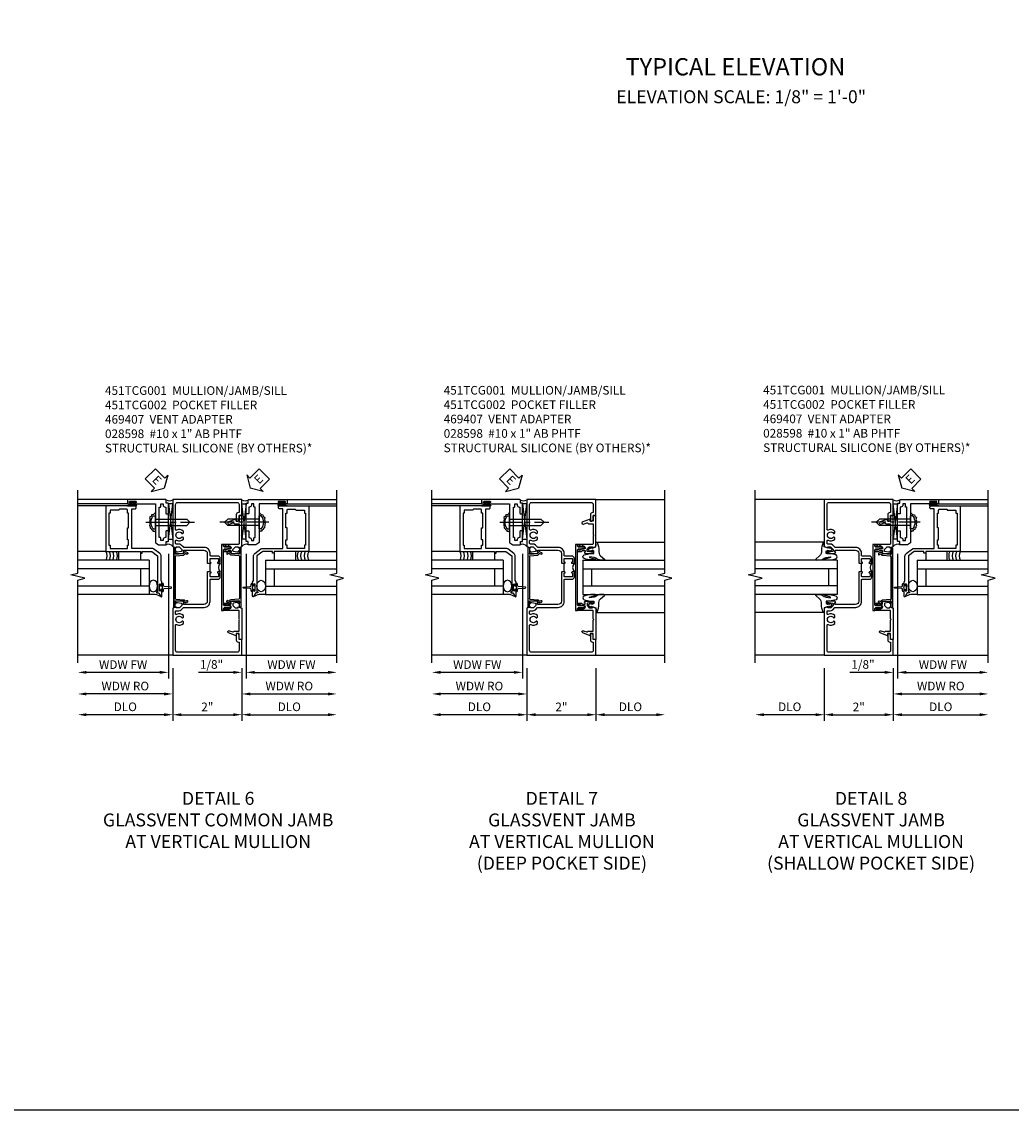
# Model space of a CAD drawing. Extents: x 0 to 95.7, y 0 to 64.
# Drawn here: x 49.1 to 77.8, y 0 to 31.5 of the extents above; entities that cross this region are included whole.
import ezdxf
from ezdxf.enums import TextEntityAlignment as Align

# ---------------------------------------------------------------- set-up
doc = ezdxf.new("R2010")
doc.units = 0
doc.header["$LTSCALE"] = 0.5
doc.header["$MEASUREMENT"] = 0
doc.linetypes.add('CENTER', pattern=[2, 1.25, -0.25, 0.25, -0.25])
doc.layers.get('0').update_dxf_attribs({"color": 4, "linetype": 'CONTINUOUS'})
for name, color, linetype in [('CENTER', 1, 'CENTER'), ('DIME', 2, 'CONTINUOUS'), ('FORMAT', 7, 'CONTINUOUS'), ('TEXT', 3, 'CONTINUOUS')]:
    doc.layers.add(name, color=color, linetype=linetype)
doc.styles.get("Standard").update_dxf_attribs({"font": 'arial.ttf'})
doc.dimstyles.new('EXT_ON-OFF', dxfattribs={"dimscale": 2, "dimtxt": 0.125, "dimasz": 0.125, "dimexe": 0.09, "dimexo": 0.1875, "dimgap": 0.05, "dimtad": 3, "dimdec": 5, "dimzin": 3, "dimdsep": 46, "dimlunit": 5, "dimtxsty": 'STANDARD', "dimcen": 0, "dimse2": 1, "dimazin": 0, "dimtfac": 1, "dimtdec": 4, "dimtofl": 0, "dimtmove": 0, "dimatfit": 0, "dimfxl": 1, "dimfrac": 2, "dimtolj": 1, "dimtzin": 3, "dimarcsym": 0})
doc.dimstyles.new('EXT_ON-ON', dxfattribs={"dimscale": 2, "dimtxt": 0.125, "dimasz": 0.125, "dimexe": 0.09, "dimexo": 0.1875, "dimgap": 0.05, "dimtad": 3, "dimdec": 5, "dimzin": 3, "dimdsep": 46, "dimlunit": 5, "dimtxsty": 'STANDARD', "dimcen": 0, "dimazin": 0, "dimtfac": 1, "dimtdec": 4, "dimtofl": 0, "dimtmove": 0, "dimatfit": 0, "dimfxl": 1, "dimfrac": 2, "dimtolj": 1, "dimtzin": 3, "dimarcsym": 0})

# ---------------------------------------------------------------- blocks, each defined once
blk = doc.blocks.new('*D67')
at = {"layer": 'DIME', "color": 0, "lineweight": -2, "transparency": 16777216}
for p, q in [((-1, -3.125), (-1, -4.656)), ((1, -3.125), (1, -4.656)), ((-0.75, -4.476), (0.75, -4.476))]:
    blk.add_line(p, q, dxfattribs=at)
at = {"layer": 'DIME', "color": 0, "transparency": 16777216}
for points in [[(-0.75, -4.434), (-0.75, -4.518), (-1, -4.476)], [(0.75, -4.434), (0.75, -4.518), (1, -4.476)]]:
    blk.add_solid(points, dxfattribs=at)
at = {"layer": 'DIME', "color": 0, "transparency": 16777216, "insert": (0, -4.25), "char_height": 0.25, "attachment_point": 5}
blk.add_mtext('\\A1;2"', dxfattribs=at)
blk = doc.blocks.new('*D68')
at = {"layer": 'DIME', "color": 0, "lineweight": -2, "transparency": 16777216}
for p, q in [((-1, -3.125), (-1, -4.656)), ((-1.25, -4.476), (-3.5, -4.476))]:
    blk.add_line(p, q, dxfattribs=at)
at = {"layer": 'DIME', "color": 0, "transparency": 16777216}
for points in [[(-3.5, -4.434), (-3.5, -4.518), (-3.75, -4.476)], [(-1.25, -4.434), (-1.25, -4.518), (-1, -4.476)]]:
    blk.add_solid(points, dxfattribs=at)
at = {"layer": 'DIME', "color": 0, "transparency": 16777216, "insert": (-2.375, -4.247), "char_height": 0.25, "attachment_point": 5}
blk.add_mtext('\\A1;DLO', dxfattribs=at)
blk = doc.blocks.new('*D69')
at = {"layer": 'DIME', "color": 0, "lineweight": -2, "transparency": 16777216}
for p, q in [((1, -3.125), (1, -4.656)), ((1.25, -4.476), (3.5, -4.476))]:
    blk.add_line(p, q, dxfattribs=at)
at = {"layer": 'DIME', "color": 0, "transparency": 16777216}
for points in [[(1.25, -4.434), (1.25, -4.518), (1, -4.476)], [(3.5, -4.434), (3.5, -4.518), (3.75, -4.476)]]:
    blk.add_solid(points, dxfattribs=at)
at = {"layer": 'DIME', "color": 0, "transparency": 16777216, "insert": (2.375, -4.247), "char_height": 0.25, "attachment_point": 5}
blk.add_mtext('\\A1;DLO', dxfattribs=at)
blk = doc.blocks.new('B451TCG001')
blk.add_line((-0.08, 0.342), (-0.08, 0.092))
for points in [[(-0.31, 0.373, -0.414214), (-0.325, 0.388), (-0.325, 0.468, -0.414214), (-0.31, 0.483), (-0.095, 0.483, -0.414214), (-0.08, 0.468), (-0.08, 0.388, -0.419023), (-0.095, 0.373, 1.008231), (-0.096, 0.342), (-0.01, 0.342), (0, 0.352), (0, 1.187, -0.414214), (0.1, 1.288), (0.671, 1.288, -0.414214), (0.691, 1.268), (0.691, 1.226), (0.669, 1.226, 0.414214), (0.708, 1.187), (0.909, 1.187, 0.414214), (0.929, 1.207), (0.929, 1.236, 0.414214), (0.909, 1.256), (0.897, 1.256), (0.897, 1.227), (0.859, 1.227), (0.757, 1.25, -0.354119), (0.741, 1.269), (0.741, 1.311), (0.808, 1.378, -0.198912), (0.826, 1.385), (0.897, 1.385), (0.897, 1.356), (1, 1.392), (1, 2.75), (-1, 2.75), (-1, 2.295), (-0.92, 2.295), (-0.92, 2.187, 0.414214), (-0.858, 2.125), (-0.84, 2.125), (-0.84, 2.315, 0.414214), (-0.9, 2.375), (-0.92, 2.375), (-0.92, 2.61, -0.414214), (-0.86, 2.67), (0.86, 2.67, -0.414214), (0.92, 2.61), (0.92, 1.882, -0.568098), (0.89, 1.865, 0.339754), (0.692, 1.833), (0.692, 1.789), (0.721, 1.772, 0.386545), (0.735, 1.775, -3.127286), (0.735, 1.664, 0.386545), (0.721, 1.667), (0.692, 1.65), (0.692, 1.606, 0.339754), (0.89, 1.574, -0.568098), (0.92, 1.557), (0.92, 1.485, -0.414214), (0.9, 1.465), (0.826, 1.465, 0.19902), (0.752, 1.435), (0.692, 1.375, -0.19902), (0.674, 1.368), (0.09, 1.368, 0.414214), (-0.08, 1.198), (-0.08, 0.573, -0.414214), (-0.1, 0.553), (-0.305, 0.553, 0.414214), (-0.375, 0.483), (-0.375, 0.342), (-0.31, 0.342, 1), (-0.31, 0.373)], [(-0.92, -1.295), (-1, -1.295), (-1, -1.75), (1, -1.75), (1, -0.392), (0.897, -0.356), (0.897, -0.385), (0.826, -0.385, -0.198912), (0.808, -0.378), (0.741, -0.311), (0.741, -0.269, -0.354119), (0.757, -0.25), (0.859, -0.227), (0.897, -0.227), (0.897, -0.256), (0.909, -0.256, 0.414214), (0.929, -0.236), (0.929, -0.207, 0.414214), (0.909, -0.188), (0.708, -0.188, 0.414214), (0.669, -0.226), (0.691, -0.226), (0.691, -0.268, -0.414214), (0.671, -0.288), (0.1, -0.288, -0.414214), (0, -0.188), (0, 0.082), (-0.01, 0.092), (-0.096, 0.092, 1), (-0.096, 0.061), (-0.095, 0.061, -0.414214), (-0.08, 0.046), (-0.08, -0.034, -0.414214), (-0.095, -0.049), (-0.31, -0.049, -0.414214), (-0.325, -0.034), (-0.325, 0.046, -0.419023), (-0.31, 0.061, 1.008231), (-0.31, 0.092), (-0.375, 0.092), (-0.375, -0.049, 0.414214), (-0.305, -0.119), (-0.095, -0.119, -0.414214), (-0.08, -0.134), (-0.08, -0.198, 0.414214), (0.09, -0.368), (0.674, -0.368, -0.19902), (0.692, -0.375), (0.752, -0.435, 0.19902), (0.826, -0.465), (0.9, -0.465, -0.414214), (0.92, -0.485), (0.92, -0.557, -0.568098), (0.89, -0.574, 0.339754), (0.692, -0.606), (0.692, -0.65), (0.721, -0.667, 0.386545), (0.735, -0.664, -3.127286), (0.735, -0.775, 0.386545), (0.721, -0.772), (0.692, -0.789), (0.692, -0.833, 0.339754), (0.89, -0.865, -0.568098), (0.92, -0.882), (0.92, -1.61, -0.414214), (0.86, -1.67), (-0.86, -1.67, -0.414214), (-0.92, -1.61), (-0.92, -1.375), (-0.9, -1.375, 0.414214), (-0.84, -1.315), (-0.84, -1.125), (-0.858, -1.125, 0.414214), (-0.92, -1.187)]]:
    blk.add_lwpolyline(points, format="xyb", close=True)
blk.add_arc((-0.506, 0.217), 0.181, 316.3972, 43.6028)
blk = doc.blocks.new('B469407')
for p, q in [((0.963, 0.356), (0.929, 0.345)), ((0.929, 0.345), (0.929, 0.175)), ((0.965, 0.352), (0.931, 0.34)), ((0.971, 0.347), (0.971, -1.375)), ((0.976, 0.347), (0.976, -1.375)), ((0.567, 0.189), (0.567, 0.17)), ((0.623, 0.225), (0.576, 0.203)), ((0.626, 0.174), (0.589, 0.157)), ((0.629, 0.226), (0.651, 0.226)), ((0.644, 0.17), (0.67, 0.139)), ((0.663, 0.221), (0.694, 0.184)), ((0.916, 0.113), (0.68, 0.134)), ((0.913, 0.16), (0.704, 0.179)), ((0.929, 0.098), (0.929, -1.126)), ((0.567, -1.217), (0.567, -1.198)), ((0.623, -1.253), (0.576, -1.231)), ((0.626, -1.202), (0.589, -1.185)), ((0.629, -1.254), (0.651, -1.254)), ((0.644, -1.198), (0.67, -1.167)), ((0.663, -1.249), (0.694, -1.212)), ((0.916, -1.141), (0.68, -1.162)), ((0.913, -1.188), (0.704, -1.207)), ((0.929, -1.373), (0.929, -1.203)), ((0.963, -1.384), (0.929, -1.373)), ((0.965, -1.38), (0.931, -1.368))]:
    blk.add_line(p, q)
for centre, radius, start, end in [((0.966, 0.347), 0.01, 0, 109), ((0.966, 0.347), 0.005, 0, 109), ((0.582, 0.189), 0.015, 115, 180), ((0.582, 0.17), 0.015, 180, 295), ((0.629, 0.211), 0.015, 90, 115), ((0.632, 0.161), 0.015, 40, 115), ((0.651, 0.211), 0.015, 40, 90), ((0.682, 0.149), 0.015, 220, 265), ((0.705, 0.194), 0.015, 220, 265), ((0.914, 0.175), 0.015, 265, 0), ((0.914, 0.098), 0.015, 360, 85), ((0.582, -1.198), 0.015, 65, 180), ((0.582, -1.217), 0.015, 180, 245), ((0.629, -1.239), 0.015, 245, 270), ((0.632, -1.189), 0.015, 245, 320), ((0.651, -1.239), 0.015, 270, 320), ((0.682, -1.177), 0.015, 95, 140), ((0.705, -1.222), 0.015, 95, 140), ((0.914, -1.203), 0.015, 360, 95), ((0.914, -1.126), 0.015, 275, 0), ((0.966, -1.375), 0.01, 251, 0), ((0.966, -1.375), 0.005, 251, 0)]:
    blk.add_arc(centre, radius, start, end)
blk = doc.blocks.new('B451TCG102')
blk.add_lwpolyline([(0.569, -0.405), (0.579, -0.395), (0.579, -0.405), (0.589, -0.405), (0.599, -0.395), (0.599, -0.405), (0.609, -0.405), (0.619, -0.395), (0.619, -0.405), (0.629, -0.405), (0.639, -0.395), (0.639, -0.405, 0.441981), (0.693, -0.345, 0.384322), (0.673, -0.327), (0.613, -0.327, -0.151229), (0.596, -0.322), (0.559, -0.297), (0.559, -0.307), (0.549, -0.297), (0.539, -0.297), (0.539, -0.307), (0.529, -0.297), (0.519, -0.297), (0.519, -0.307), (0.509, -0.297), (0.499, -0.297), (0.499, -0.307), (0.489, -0.297), (0.479, -0.297), (0.479, -0.307), (0.469, -0.296), (0.469, -0.247), (0.569, -0.247, -0.151229), (0.58, -0.25), (0.614, -0.274, 0.151229), (0.626, -0.277), (0.671, -0.277, 0.414214), (0.691, -0.257), (0.691, -0.225), (0.669, -0.225, -0.414214), (0.708, -0.187), (0.909, -0.187, -0.414214), (0.929, -0.207), (0.929, -0.236, -0.414214), (0.909, -0.256), (0.897, -0.256), (0.897, -0.227), (0.859, -0.227), (0.757, -0.249, 0.354119), (0.741, -0.269), (0.741, -0.311), (0.808, -0.377, 0.198912), (0.826, -0.385), (0.897, -0.385), (0.897, -0.356), (1, -0.392), (1, -1.295), (0.92, -1.295), (0.92, -1.125), (0.834, -1.125), (0.834, -1.187), (0.617, -1.108, -1), (0.641, -1.042), (0.737, -1.077, 0.359037), (0.767, -1.066, -0.263278), (0.789, -1.054), (0.92, -1.054), (0.92, -0.733), (0.935, -0.718), (0.92, -0.703), (0.92, -0.475, 0.414214), (0.9, -0.455), (0.469, -0.455), (0.469, -0.405), (0.479, -0.395), (0.479, -0.405), (0.489, -0.405), (0.499, -0.395), (0.499, -0.405), (0.509, -0.405), (0.519, -0.395), (0.519, -0.405), (0.529, -0.405), (0.539, -0.395), (0.539, -0.405), (0.549, -0.405), (0.559, -0.395), (0.559, -0.405)], format="xyb", close=True)
blk = doc.blocks.new('B451TCG104')
for p, q in [((-0.63, 1.417), (-0.653, 1.377)), ((-0.605, 1.403), (-0.621, 1.377)), ((-0.542, 1.417), (-0.565, 1.377)), ((-0.542, 1.29), (-0.565, 1.33)), ((-0.518, 1.403), (-0.533, 1.377)), ((-0.518, 1.304), (-0.533, 1.33)), ((-0.542, -0.287), (-0.565, -0.327)), ((-0.518, -0.301), (-0.533, -0.327)), ((-0.63, -0.414), (-0.653, -0.374)), ((-0.605, -0.4), (-0.621, -0.374)), ((-0.542, -0.414), (-0.565, -0.374)), ((-0.518, -0.4), (-0.533, -0.374))]:
    blk.add_line(p, q)
blk.add_lwpolyline([(-0.469, -0.455), (-0.469, -0.402), (-0.496, -0.374), (-0.651, -0.374, -0.414214), (-0.671, -0.354), (-0.671, -0.347, -0.414214), (-0.651, -0.327), (-0.496, -0.327), (-0.469, -0.3), (-0.469, 1.302), (-0.496, 1.33), (-0.651, 1.33, -0.414214), (-0.671, 1.35), (-0.671, 1.357, -0.414214), (-0.651, 1.377), (-0.496, 1.377), (-0.469, 1.404), (-0.469, 1.457), (-0.411, 1.457), (-0.411, -0.455)], format="xyb", close=True)
for centre, start, end in [((-0.617, 1.41), 329.2338, 150.1438), ((-0.53, 1.41), 329.2338, 150.1438), ((-0.53, 1.297), 209.8562, 30.7662), ((-0.53, -0.294), 329.2338, 150.1438), ((-0.617, -0.407), 209.8562, 30.7662), ((-0.53, -0.407), 209.8562, 30.7662)]:
    blk.add_arc(centre, 0.0141, start, end)
blk = doc.blocks.new('B451TCG002')
at = {"xscale": -1, "rotation": 180}
blk.add_blockref('B451TCG102', (0, 1.001), dxfattribs=at)
at = {"xscale": -1}
blk.add_blockref('B451TCG104', (0, -0.001), dxfattribs=at)
blk.add_blockref('B451TCG102', (0, -0.001))
blk = doc.blocks.new('*D63')
at = {"layer": 'DIME', "color": 0, "lineweight": -2, "transparency": 16777216}
for p, q in [((0.125, 2.928), (0.125, -0.68)), ((-0.25, -0.5), (-1.256, -0.5)), ((0, -0.375), (0, -0.68)), ((0.375, -0.5), (0.625, -0.5))]:
    blk.add_line(p, q, dxfattribs=at)
at = {"layer": 'DIME', "color": 0, "transparency": 16777216}
for points in [[(-0.25, -0.458), (-0.25, -0.542), (0, -0.5)], [(0.375, -0.458), (0.375, -0.542), (0.125, -0.5)]]:
    blk.add_solid(points, dxfattribs=at)
at = {"layer": 'DIME', "color": 0, "transparency": 16777216, "insert": (-0.878, -0.271), "char_height": 0.25, "attachment_point": 5}
blk.add_mtext('\\A1;1/8"', dxfattribs=at)
blk = doc.blocks.new('*D64')
at = {"layer": 'DIME', "color": 0, "lineweight": -2, "transparency": 16777216}
for p, q in [((0.125, 2.928), (0.125, -0.68)), ((0.375, -0.5), (2.5, -0.5))]:
    blk.add_line(p, q, dxfattribs=at)
at = {"layer": 'DIME', "color": 0, "transparency": 16777216}
for points in [[(0.375, -0.458), (0.375, -0.542), (0.125, -0.5)], [(2.5, -0.458), (2.5, -0.542), (2.75, -0.5)]]:
    blk.add_solid(points, dxfattribs=at)
at = {"layer": 'DIME', "color": 0, "transparency": 16777216, "insert": (1.437, -0.275), "char_height": 0.25, "attachment_point": 5}
blk.add_mtext('\\A1;WDW FW', dxfattribs=at)
blk = doc.blocks.new('*D65')
at = {"layer": 'DIME', "color": 0, "lineweight": -2, "transparency": 16777216}
for p, q in [((0, -0.375), (0, -1.305)), ((0.25, -1.125), (2.5, -1.125))]:
    blk.add_line(p, q, dxfattribs=at)
at = {"layer": 'DIME', "color": 0, "transparency": 16777216}
for points in [[(0.25, -1.083), (0.25, -1.167), (0, -1.125)], [(2.5, -1.083), (2.5, -1.167), (2.75, -1.125)]]:
    blk.add_solid(points, dxfattribs=at)
at = {"layer": 'DIME', "color": 0, "transparency": 16777216, "insert": (1.375, -0.896), "char_height": 0.25, "attachment_point": 5}
blk.add_mtext('\\A1;WDW RO', dxfattribs=at)
blk = doc.blocks.new('ESEAL2')
at = {"layer": 'TEXT', "color": 7}
for p, q in [((0.196, 0.338), (0, 0)), ((0.196, 0.21), (0.196, 0.338)), ((0.196, -0.338), (0, 0)), ((0.575, 0.21), (0.196, 0.21)), ((0.575, 0.21), (0.575, -0.21)), ((0.575, -0.21), (0.196, -0.21)), ((0.196, -0.21), (0.196, -0.338))]:
    blk.add_line(p, q, dxfattribs=at)
at = {"layer": 'TEXT', "color": 3}
blk.add_text('E', height=0.25, dxfattribs=at).set_placement((0.247, -0.116))
blk = doc.blocks.new('B028598')
for p, q in [((-0.057, 0.186), (0, 0.186)), ((0, 0.186), (0, -0.186)), ((0, 0.095), (0.905, 0.095)), ((1, 0), (0.905, 0.095)), ((-0.057, -0.186), (0, -0.186)), ((0, -0.095), (0.905, -0.095)), ((1, 0), (0.905, -0.095))]:
    blk.add_line(p, q)
for centre, radius, start, end in [((0.162, 0), 0.295, 142.702, 217.298), ((-0.057, 0.166), 0.02, 89.9999, 142.7021), ((-0.057, -0.166), 0.02, 217.2977, 270)]:
    blk.add_arc(centre, radius, start, end)
at = {"layer": 'CENTER'}
blk.add_line((-0.279, 0), (1.135, 0), dxfattribs=at)
blk = doc.blocks.new('B469002')
blk.add_lwpolyline([(2.362, 0.187), (2.104, 0.187), (2.094, 0.197), (2.084, 0.187), (1.516, 0.187, -0.237409), (1.504, 0.193), (1.44, 0.279, -0.160975), (1.438, 0.288), (1.438, 0.485, -0.414214), (1.453, 0.5), (1.538, 0.5), (1.538, 0.548, -0.414214), (1.553, 0.563), (1.834, 0.563, -0.414214), (1.849, 0.548), (1.849, 0.503, -0.414214), (1.834, 0.488), (1.653, 0.488), (1.653, 0.469, -0.414214), (1.593, 0.409), (1.563, 0.409), (1.563, 0.339), (1.638, 0.339, -0.414214), (1.653, 0.324), (1.653, 0.297), (2.535, 0.297), (2.535, 0.324, -0.414214), (2.55, 0.339), (2.625, 0.339), (2.625, 0.409), (2.595, 0.409, -0.414214), (2.535, 0.469), (2.535, 0.488), (2.353, 0.488, -0.414214), (2.338, 0.503), (2.338, 0.548, -0.414214), (2.353, 0.563), (2.635, 0.563, -0.414214), (2.65, 0.548), (2.65, 0.5), (2.735, 0.5, -0.414214), (2.75, 0.485), (2.75, -0.61, -0.414214), (2.735, -0.625), (2.64, -0.625, -0.414214), (2.625, -0.61), (2.625, -0.547, -1), (2.657, -0.547), (2.657, -0.553, 1), (2.701, -0.553), (2.701, -0.384, 1), (2.657, -0.384), (2.657, -0.39, -1), (2.625, -0.39), (2.625, 0.187)], format="xyb", close=True)
blk = doc.blocks.new('B469013')
for points in [[(1.25, -1.25), (1.25, -0.25), (1.2, -0.25), (1.2, -0.2), (1.25, -0.2), (1.25, 0.08), (1.124, 0.25), (0.081, 0.25), (0.081, 0.219), (0.05, 0.219), (0.05, 0.284), (-0.056, 0.347, -0.767327), (-0.048, 0.375), (0.128, 0.375, -1), (0.128, 0.343), (0.122, 0.343, 1), (0.122, 0.299), (0.291, 0.299, 1), (0.291, 0.343), (0.285, 0.343, -1), (0.285, 0.375), (0.362, 0.375), (0.405, 0.35), (1.116, 0.35, -0.237409), (1.189, 0.314), (1.322, 0.134, -0.160975), (1.34, 0.08), (1.34, -0.5), (2.485, -0.5), (2.485, -0.405, -0.414214), (2.515, -0.375), (2.545, -0.375, -0.414214), (2.575, -0.405), (2.575, -1.25)], [(2.45, -1.125), (2.36, -1.125), (2.36, -1.16), (1.43, -1.16), (1.43, -1.125), (1.34, -1.125), (1.34, -0.625), (1.43, -0.625), (1.43, -0.59), (1.587, -0.59), (1.587, -0.625), (1.937, -0.625), (1.937, -0.59), (2.36, -0.59), (2.36, -0.625), (2.45, -0.625, -0.414214), (2.475, -0.65), (2.475, -0.85, -0.414214), (2.45, -0.875), (2.45, -0.875)]]:
    blk.add_lwpolyline(points, format="xyb", close=True)
blk = doc.blocks.new('*D71')
at = {"layer": 'DIME', "color": 0, "lineweight": -2, "transparency": 16777216}
for p, q in [((-1.125, 0.178), (-1.125, -3.43)), ((-1.375, -3.25), (-3.5, -3.25))]:
    blk.add_line(p, q, dxfattribs=at)
at = {"layer": 'DIME', "color": 0, "transparency": 16777216}
for points in [[(-3.5, -3.208), (-3.5, -3.292), (-3.75, -3.25)], [(-1.375, -3.208), (-1.375, -3.292), (-1.125, -3.25)]]:
    blk.add_solid(points, dxfattribs=at)
at = {"layer": 'DIME', "color": 0, "transparency": 16777216, "insert": (-2.438, -3.025), "char_height": 0.25, "attachment_point": 5}
blk.add_mtext('\\A1;WDW FW', dxfattribs=at)
blk = doc.blocks.new('*D72')
at = {"layer": 'DIME', "color": 0, "lineweight": -2, "transparency": 16777216}
for p, q in [((-1.001, -3.125), (-1.001, -4.055)), ((-1.251, -3.875), (-3.5, -3.875))]:
    blk.add_line(p, q, dxfattribs=at)
at = {"layer": 'DIME', "color": 0, "transparency": 16777216}
for points in [[(-3.5, -3.833), (-3.5, -3.917), (-3.75, -3.875)], [(-1.251, -3.833), (-1.251, -3.917), (-1.001, -3.875)]]:
    blk.add_solid(points, dxfattribs=at)
at = {"layer": 'DIME', "color": 0, "transparency": 16777216, "insert": (-2.375, -3.646), "char_height": 0.25, "attachment_point": 5}
blk.add_mtext('\\A1;WDW RO', dxfattribs=at)
blk = doc.blocks.new('ESEAL1')
at = {"layer": 'TEXT', "color": 7}
for p, q in [((-0.196, 0.338), (0, 0)), ((-0.196, 0.21), (-0.196, 0.338)), ((-0.575, 0.21), (-0.575, -0.21)), ((-0.575, 0.21), (-0.196, 0.21)), ((-0.196, -0.338), (0, 0)), ((-0.575, -0.21), (-0.196, -0.21)), ((-0.196, -0.21), (-0.196, -0.338))]:
    blk.add_line(p, q, dxfattribs=at)
at = {"layer": 'TEXT', "color": 3}
blk.add_text('E', height=0.25, dxfattribs=at).set_placement((-0.413, -0.116))
blk = doc.blocks.new('*D74')
at = {"layer": 'DIME', "color": 0, "lineweight": -2, "transparency": 16777216}
for p, q in [((-1, -3.125), (-1, -4.656)), ((1, -3.125), (1, -4.656)), ((-0.75, -4.476), (0.75, -4.476))]:
    blk.add_line(p, q, dxfattribs=at)
at = {"layer": 'DIME', "color": 0, "transparency": 16777216}
for points in [[(-0.75, -4.434), (-0.75, -4.518), (-1, -4.476)], [(0.75, -4.434), (0.75, -4.518), (1, -4.476)]]:
    blk.add_solid(points, dxfattribs=at)
at = {"layer": 'DIME', "color": 0, "transparency": 16777216, "insert": (0, -4.25), "char_height": 0.25, "attachment_point": 5}
blk.add_mtext('\\A1;2"', dxfattribs=at)
blk = doc.blocks.new('*D75')
at = {"layer": 'DIME', "color": 0, "lineweight": -2, "transparency": 16777216}
for p, q in [((-1, -3.125), (-1, -4.656)), ((-1.25, -4.476), (-3.5, -4.476))]:
    blk.add_line(p, q, dxfattribs=at)
at = {"layer": 'DIME', "color": 0, "transparency": 16777216}
for points in [[(-3.5, -4.434), (-3.5, -4.518), (-3.75, -4.476)], [(-1.25, -4.434), (-1.25, -4.518), (-1, -4.476)]]:
    blk.add_solid(points, dxfattribs=at)
at = {"layer": 'DIME', "color": 0, "transparency": 16777216, "insert": (-2.375, -4.247), "char_height": 0.25, "attachment_point": 5}
blk.add_mtext('\\A1;DLO', dxfattribs=at)
blk = doc.blocks.new('*D76')
at = {"layer": 'DIME', "color": 0, "lineweight": -2, "transparency": 16777216}
for p, q in [((1, -3.125), (1, -4.656)), ((1.25, -4.476), (2.75, -4.476))]:
    blk.add_line(p, q, dxfattribs=at)
at = {"layer": 'DIME', "color": 0, "transparency": 16777216}
for points in [[(1.25, -4.434), (1.25, -4.518), (1, -4.476)], [(2.75, -4.434), (2.75, -4.518), (3, -4.476)]]:
    blk.add_solid(points, dxfattribs=at)
at = {"layer": 'DIME', "color": 0, "transparency": 16777216, "insert": (2, -4.247), "char_height": 0.25, "attachment_point": 5}
blk.add_mtext('\\A1;DLO', dxfattribs=at)
blk = doc.blocks.new('B027074-M')
blk.add_lwpolyline([(0.062, 0.144), (0.035, 0.149), (0.069, 0.257), (0.13, 0.261), (0.205, 0.259), (0.195, 0.29, 0.12571), (-0.037, 0.341, -0.226084), (-0.19, 0.391), (-0.286, 0.502, 0.644976), (-0.312, 0.49), (-0.31, 0.361, 0.151869), (-0.294, 0.316), (-0.255, 0.257, -0.029345), (-0.238, 0.205), (-0.221, 0.083, -0.653812), (-0.241, 0.076), (-0.285, 0.241, 0.888636), (-0.31, 0.239), (-0.31, 0.105, 0.064205), (-0.268, -0.084, 0.689636), (-0.165, -0.084, 0.070356), (-0.124, 0.105), (-0.124, 0.201), (-0.051, 0.201), (-0.029, 0.147), (-0.068, 0.142), (-0.034, 0.106), (-0.065, 0.084), (-0.004, 0.03), (0.052, 0.096), (0.027, 0.106)], format="xyb", close=True)
blk = doc.blocks.new('S451GT1000')
for p, q in [((-1, -0.625), (-1, -3)), ((0, -0.625), (-1, -0.625)), ((-0.75, -0.625), (-0.75, -3)), ((-0.25, -0.625), (-0.25, -3)), ((0, -0.625), (0, -3)), ((-0.25, -0.875), (-0.75, -0.875)), ((-1.518, -1), (-1.518, -3)), ((0.517, -1), (0.517, -3))]:
    blk.add_line(p, q)
at = {"rotation": 180}
blk.add_blockref('B027074-M', (-1.312, -0.742), dxfattribs=at)
at = {"xscale": -1, "rotation": 180}
blk.add_blockref('B027074-M', (0.312, -0.742), dxfattribs=at)
blk = doc.blocks.new('*D77')
at = {"layer": 'DIME', "color": 0, "lineweight": -2, "transparency": 16777216}
for p, q in [((-1.125, 0.178), (-1.125, -3.43)), ((-1.375, -3.25), (-3.5, -3.25))]:
    blk.add_line(p, q, dxfattribs=at)
at = {"layer": 'DIME', "color": 0, "transparency": 16777216}
for points in [[(-3.5, -3.208), (-3.5, -3.292), (-3.75, -3.25)], [(-1.375, -3.208), (-1.375, -3.292), (-1.125, -3.25)]]:
    blk.add_solid(points, dxfattribs=at)
at = {"layer": 'DIME', "color": 0, "transparency": 16777216, "insert": (-2.438, -3.025), "char_height": 0.25, "attachment_point": 5}
blk.add_mtext('\\A1;WDW FW', dxfattribs=at)
blk = doc.blocks.new('*D78')
at = {"layer": 'DIME', "color": 0, "lineweight": -2, "transparency": 16777216}
for p, q in [((-1.001, -3.125), (-1.001, -4.055)), ((-1.251, -3.875), (-3.5, -3.875))]:
    blk.add_line(p, q, dxfattribs=at)
at = {"layer": 'DIME', "color": 0, "transparency": 16777216}
for points in [[(-3.5, -3.833), (-3.5, -3.917), (-3.75, -3.875)], [(-1.251, -3.833), (-1.251, -3.917), (-1.001, -3.875)]]:
    blk.add_solid(points, dxfattribs=at)
at = {"layer": 'DIME', "color": 0, "transparency": 16777216, "insert": (-2.375, -3.646), "char_height": 0.25, "attachment_point": 5}
blk.add_mtext('\\A1;WDW RO', dxfattribs=at)
blk = doc.blocks.new('*D80')
at = {"layer": 'DIME', "color": 0, "lineweight": -2, "transparency": 16777216}
for p, q in [((-1, -3.125), (-1, -4.656)), ((1, -3.125), (1, -4.656)), ((-0.75, -4.476), (0.75, -4.476))]:
    blk.add_line(p, q, dxfattribs=at)
at = {"layer": 'DIME', "color": 0, "transparency": 16777216}
for points in [[(-0.75, -4.434), (-0.75, -4.518), (-1, -4.476)], [(0.75, -4.434), (0.75, -4.518), (1, -4.476)]]:
    blk.add_solid(points, dxfattribs=at)
at = {"layer": 'DIME', "color": 0, "transparency": 16777216, "insert": (0, -4.25), "char_height": 0.25, "attachment_point": 5}
blk.add_mtext('\\A1;2"', dxfattribs=at)
blk = doc.blocks.new('*D81')
at = {"layer": 'DIME', "color": 0, "lineweight": -2, "transparency": 16777216}
for p, q in [((-1, -3.125), (-1, -4.656)), ((-1.25, -4.476), (-2.75, -4.476))]:
    blk.add_line(p, q, dxfattribs=at)
at = {"layer": 'DIME', "color": 0, "transparency": 16777216}
for points in [[(-2.75, -4.434), (-2.75, -4.518), (-3, -4.476)], [(-1.25, -4.434), (-1.25, -4.518), (-1, -4.476)]]:
    blk.add_solid(points, dxfattribs=at)
at = {"layer": 'DIME', "color": 0, "transparency": 16777216, "insert": (-2, -4.247), "char_height": 0.25, "attachment_point": 5}
blk.add_mtext('\\A1;DLO', dxfattribs=at)
blk = doc.blocks.new('*D82')
at = {"layer": 'DIME', "color": 0, "lineweight": -2, "transparency": 16777216}
for p, q in [((1, -3.125), (1, -4.656)), ((1.25, -4.476), (3.5, -4.476))]:
    blk.add_line(p, q, dxfattribs=at)
at = {"layer": 'DIME', "color": 0, "transparency": 16777216}
for points in [[(1.25, -4.434), (1.25, -4.518), (1, -4.476)], [(3.5, -4.434), (3.5, -4.518), (3.75, -4.476)]]:
    blk.add_solid(points, dxfattribs=at)
at = {"layer": 'DIME', "color": 0, "transparency": 16777216, "insert": (2.375, -4.247), "char_height": 0.25, "attachment_point": 5}
blk.add_mtext('\\A1;DLO', dxfattribs=at)
blk = doc.blocks.new('S469VJ02')
for p, q in [((1.127036, 4.416409), (1.127036, 4.375004)), ((1.187036, 4.375004), (1.187036, 4.416409)), ((1.2975, 4.500004), (2.749536, 4.500004)), ((-0.0005, 4.383295), (0.1245, 4.383295)), ((0.1245, 4.383295), (-0.0005, 3.351833)), ((0.1245, 3.351833), (-0.0005, 4.383295)), ((0.1245, 3.351833), (0.1245, 4.383295)), ((1.250536, 4.325004), (1.062536, 4.325004)), ((1.063536, 4.375004), (1.127036, 4.375004)), ((1.250536, 4.368004), (1.063536, 4.368004)), ((1.250536, 4.332004), (1.063536, 4.332004)), ((1.063536, 4.325004), (1.244571, 4.325004)), ((1.250536, 4.375004), (1.187036, 4.375004)), ((1.313536, 4.325), (1.235536, 4.325)), ((1.2975, 4.375004), (2.749536, 4.375004)), ((1.937428, 4.325004), (2.7495, 4.325004)), ((0.1245, 3.351833), (-0.0005, 3.351833)), ((1.937464, 3.000004), (2.749536, 3.000004)), ((0.687536, 2.75), (2.749536, 2.75)), ((0.687536, 2.75), (0.687536, 1.75)), ((0.687536, 2.5), (2.749536, 2.5)), ((0.937536, 2.5), (0.937536, 2)), ((0.687536, 2), (2.749536, 2)), ((0.687536, 1.75), (2.749536, 1.75))]:
    blk.add_line(p, q)
for points in [[(1.250786, 4.416409), (1.187036, 4.416409), (1.172036, 4.416409), (1.157036, 4.401409), (1.142036, 4.416409), (1.127036, 4.416409), (1.063286, 4.416409), (1.063286, 4.444409), (1.250786, 4.444409)], [(0.937536, 2.75), (1.562536, 2.75), (1.562536, 3), (0.937536, 3)], [(0.308461, 1.9715), (0.293461, 1.9565), (0.308461, 1.9415), (0.308461, 1.90366), (0.358461, 1.90366), (0.358461, 1.86275), (0.386461, 1.86275), (0.386461, 2.05025), (0.358461, 2.05025), (0.358461, 2.00934), (0.308461, 2.00934)]]:
    blk.add_lwpolyline(points, close=True)
blk.add_lwpolyline([(0.5005, 4.125045), (0.555755, 4.073266), (0.612986, 4.061811), (0.61871, 4.021719), (0.670218, 3.987354), (0.653049, 3.935807), (0.670218, 3.901442), (0.658772, 3.867077), (0.675942, 3.81553), (0.664495, 3.79262), (0.670218, 3.752528), (0.653049, 3.718164), (0.653049, 3.683799), (0.624433, 3.660889), (0.61871, 3.637979), (0.578647, 3.620797), (0.578647, 3.592159), (0.532862, 3.592159), (0.5005, 3.562752)])
blk.add_lwpolyline([(0.308497, 1.90366), (0.308497, 1.8315, -0.414213562), (0.268497, 1.8715), (0.268497, 1.901084, 0.397241247), (0.244954, 1.926041), (0.045645, 1.941524, -0.94470647), (0.045645, 1.971476), (0.244954, 1.986959, 0.397241247), (0.268497, 2.011916), (0.268497, 2.0415, -0.414213562), (0.308497, 2.0815), (0.308497, 2.00934)], format="xyb")
for centre, radius, start, end in [((0.095679, 4.664378), 0.194249, 240.3216532, 299.6783468), ((1.063536, 4.350004), 0.025, 90, 270), ((1.063536, 4.350004), 0.018, 90, 270), ((1.250536, 4.350004), 0.025, 270, 90), ((1.250536, 4.350004), 0.018, 270, 90), ((0.121669, 3.064541), 0.145448, 61.1468959, 147.1349351), ((1.854284, 2.875065), 0.250241, 150.0478045, 209.9852199), ((1.954284, 2.875065), 0.250241, 150.0478045, 209.9852199), ((2.054284, 2.875065), 0.250241, 150.0478045, 209.9852199), ((2.154284, 2.875065), 0.250241, 150.0478045, 209.9852199), ((0.592154, 1.253139), 0.505933, 79.1330961, 120.7508739)]:
    blk.add_arc(centre, radius, start, end)
blk.add_ellipse((0.5625, 2), major_axis=(0, 0.165681), ratio=0.754679449)
for name, p, rotation in [('B469002', (0.687536, 1.75032), 90), ('B469013', (0.6875, 1.75032), 90), ('B028598', (0.5005, 3.843932), 180)]:
    blk.add_blockref(name, p, dxfattribs=dict(rotation=rotation))
at = {"layer": 'TEXT', "rotation": 44.99999999999999}
blk.add_blockref('ESEAL2', (0.244914, 4.837296), dxfattribs=at)
at = {"layer": 'DIME'}
dim = blk.add_linear_dim(base=(-0.0005, -0.5), p1=(0.1245, 3.30286), p2=(-0.0005, -0.0005), dimstyle='EXT_ON-ON', override={"dimpost": '"'}, dxfattribs=at)
dim.commit()
dim.dimension.update_dxf_attribs({"geometry": '*D63', "text_midpoint": (-0.878041, -0.270737)})
for base, p1, text, picture, middle in [((2.749536, -0.5), (0.1245, 3.30286), 'WDW FW', '*D64', (1.437018, -0.274915)), ((2.749536, -1.125), (0.000036, 0), 'WDW RO', '*D65', (1.374786, -0.895651))]:
    dim = blk.add_linear_dim(base=base, p1=p1, p2=(2.749536, 1.75), text=text, dimstyle='EXT_ON-OFF', override={"dimpost": '"'}, dxfattribs=at)
    dim.commit()
    dim.dimension.update_dxf_attribs({"geometry": picture, "text_midpoint": middle})
blk = doc.blocks.new('S451TCV03AS469VJ02KCADS')
for p, q in [((-2.298, 1.749999), (-3.750036, 1.749999)), ((-2.298, 1.624999), (-3.750036, 1.624999)), ((-2.251036, 1.624999), (-2.187536, 1.624999)), ((-2.251036, 1.617999), (-2.064036, 1.617999)), ((-2.251036, 1.581999), (-2.064036, 1.581999)), ((-2.187536, 1.624999), (-2.187536, 1.666404)), ((-2.127536, 1.666404), (-2.127536, 1.624999)), ((-2.064036, 1.624999), (-2.127536, 1.624999)), ((-1, 1.63329), (-1.125, 1.63329)), ((-1.125, 1.63329), (-1, 0.601828)), ((-1.125, 0.601828), (-1, 1.63329)), ((-1.125, 0.601828), (-1.125, 1.63329)), ((-2.937928, 1.574999), (-3.75, 1.574999)), ((-2.314036, 1.574995), (-2.236036, 1.574995)), ((-2.251036, 1.574999), (-2.063036, 1.574999)), ((-2.064036, 1.574999), (-2.245071, 1.574999)), ((-1.125, 0.601828), (-1, 0.601828)), ((-2.937964, 0.249999), (-3.750036, 0.249999)), ((-1.688036, -0.000005), (-3.750036, -0.000005)), ((-1.688036, -0.250005), (-3.750036, -0.250005)), ((-1.938036, -0.250005), (-1.938036, -0.750005)), ((-1.688036, -0.000005), (-1.688036, -1.000005)), ((-1.688036, -0.750005), (-3.750036, -0.750005)), ((-1.688036, -1.000005), (-3.750036, -1.000005)), ((-1, -2.750005), (-3.7495, -2.750005)), ((1, -2.750005), (3.7495, -2.750005))]:
    blk.add_line(p, q)
for points in [[(-3.7495, -2.976005), (-3.7495, -0.576015), (-3.54952, -0.525995), (-3.9495, -0.426015), (-3.7495, -0.376015), (-3.7495, 2.023995)], [(3.7495, -2.976005), (3.7495, -0.576015), (3.94948, -0.525995), (3.5495, -0.426015), (3.7495, -0.376015), (3.7495, 2.023995)], [(-1.501, 1.37504), (-1.556255, 1.323261), (-1.613486, 1.311806), (-1.61921, 1.271714), (-1.670718, 1.237349), (-1.653549, 1.185802), (-1.670718, 1.151437), (-1.659272, 1.117072), (-1.676442, 1.065525), (-1.664995, 1.042615), (-1.670718, 1.002523), (-1.653549, 0.968159), (-1.653549, 0.933794), (-1.624933, 0.910884), (-1.61921, 0.887974), (-1.579147, 0.870792), (-1.579147, 0.842154), (-1.533362, 0.842154), (-1.501, 0.812747)]]:
    blk.add_lwpolyline(points)
for points in [[(-2.251286, 1.666404), (-2.187536, 1.666404), (-2.172536, 1.666404), (-2.157536, 1.651404), (-2.142536, 1.666404), (-2.127536, 1.666404), (-2.063786, 1.666404), (-2.063786, 1.694404), (-2.251286, 1.694404)], [(-1.938036, -0.000005), (-2.563036, -0.000005), (-2.563036, 0.249995), (-1.938036, 0.249995)], [(-1.308961, -0.778505), (-1.293961, -0.793505), (-1.308961, -0.808505), (-1.308961, -0.846345), (-1.358961, -0.846345), (-1.358961, -0.887255), (-1.386961, -0.887255), (-1.386961, -0.699755), (-1.358961, -0.699755), (-1.358961, -0.740665), (-1.308961, -0.740665)]]:
    blk.add_lwpolyline(points, close=True)
blk.add_lwpolyline([(-1.308997, -0.846345), (-1.308997, -0.918505, 0.414213562), (-1.268997, -0.878505), (-1.268997, -0.848921, -0.397241247), (-1.245454, -0.823964), (-1.046145, -0.808481, 0.94470647), (-1.046145, -0.778529), (-1.245454, -0.763046, -0.397241247), (-1.268997, -0.738089), (-1.268997, -0.708505, 0.414213562), (-1.308997, -0.668505), (-1.308997, -0.740665)], format="xyb")
for centre, radius, start, end in [((-2.251036, 1.599999), 0.025, 90, 270), ((-2.251036, 1.599999), 0.018, 90, 270), ((-2.064036, 1.599999), 0.025, 270, 90), ((-2.064036, 1.599999), 0.018, 270, 90), ((-1.096179, 1.914373), 0.194249, 240.3216532, 299.6783468), ((-1.122169, 0.314536), 0.145448, 32.8650649, 118.8531041), ((-3.154784, 0.12506), 0.250241, 330.0147801, 29.9521955), ((-3.054784, 0.12506), 0.250241, 330.0147801, 29.9521955), ((-2.954784, 0.12506), 0.250241, 330.0147801, 29.9521955), ((-2.854784, 0.12506), 0.250241, 330.0147801, 29.9521955), ((-1.592654, -1.496866), 0.505933, 59.2491261, 100.8669039)]:
    blk.add_arc(centre, radius, start, end)
at = {"extrusion": (0, 0, -1)}
blk.add_ellipse((-1.563, -0.750005), major_axis=(0, 0.165681), ratio=0.754679449, dxfattribs=at)
for name, p, rotation in [('ESEAL1', (-1.245414, 2.087291), 314.4585461927858), ('B451TCG001', (0, 0), 180)]:
    blk.add_blockref(name, p, dxfattribs=dict(rotation=rotation))
for name, p in [('S469VJ02', (1, -2.750005)), ('B451TCG002', (0, -1.000004)), ('B469407', (0, 0.013841))]:
    blk.add_blockref(name, p)
at = {"xscale": -1}
for name, p, rotation in [('B469002', (-1.688036, -0.999685), 270), ('B469013', (-1.688036, -0.999685), 270), ('B028598', (-1.501, 1.093927), 180)]:
    blk.add_blockref(name, p, dxfattribs=dict(at, rotation=rotation))
blk.add_blockref('B469407', (0, 0.013841), dxfattribs=at)
at = {"layer": 'DIME'}
for base, p1, text, picture, middle in [((-3.750036, -3.250005), (-1.125, 0.552855), 'WDW FW', '*D71', (-2.437518, -3.02492)), ((-3.750036, -3.875005), (-1.000536, -2.750005), 'WDW RO', '*D72', (-2.375286, -3.645656))]:
    dim = blk.add_linear_dim(base=base, p1=p1, p2=(-3.750036, -1.000005), angle=180, text=text, dimstyle='EXT_ON-OFF', override={"dimpost": '"'}, dxfattribs=at)
    dim.commit()
    dim.dimension.update_dxf_attribs({"geometry": picture, "text_midpoint": middle})
for base, p1, p2, picture, middle in [((-3.7495, -4.476005), (-1, -2.750005), (-3.7495, -2.750005), '*D68', (-2.37475, -4.246656)), ((3.7495, -4.476005), (1, -2.75), (3.7495, -2.750005), '*D69', (2.37475, -4.246656))]:
    dim = blk.add_linear_dim(base=base, p1=p1, p2=p2, text='DLO', dimstyle='EXT_ON-OFF', override={"dimpost": '"'}, dxfattribs=at)
    dim.commit()
    dim.dimension.update_dxf_attribs({"geometry": picture, "text_midpoint": middle})
dim = blk.add_linear_dim(base=(1, -4.476005), p1=(-1, -2.75), p2=(1, -2.75), dimstyle='EXT_ON-ON', override={"dimpost": '"'}, dxfattribs=at)
dim.commit()
dim.dimension.update_dxf_attribs({"geometry": '*D67', "text_midpoint": (0, -4.250493)})
blk = doc.blocks.new('S451TCV03S469VJ02AKCADS')
for p, q in [((-2.298, 1.749999), (-3.750036, 1.749999)), ((-2.298, 1.624999), (-3.750036, 1.624999)), ((-2.251036, 1.624999), (-2.187536, 1.624999)), ((-2.251036, 1.617999), (-2.064036, 1.617999)), ((-2.251036, 1.581999), (-2.064036, 1.581999)), ((-2.187536, 1.624999), (-2.187536, 1.666404)), ((-2.127536, 1.666404), (-2.127536, 1.624999)), ((-2.064036, 1.624999), (-2.127536, 1.624999)), ((-1, 1.63329), (-1.125, 1.63329)), ((-1.125, 1.63329), (-1, 0.601828)), ((-1.125, 0.601828), (-1, 1.63329)), ((-1.125, 0.601828), (-1.125, 1.63329)), ((1, 1.749995), (3.00001, 1.749995)), ((-2.937928, 1.574999), (-3.75, 1.574999)), ((-2.314036, 1.574995), (-2.236036, 1.574995)), ((-2.251036, 1.574999), (-2.063036, 1.574999)), ((-2.064036, 1.574999), (-2.245071, 1.574999)), ((-1.125, 0.601828), (-1, 0.601828)), ((-2.937964, 0.249999), (-3.750036, 0.249999)), ((-1.688036, -0.000005), (-3.750036, -0.000005)), ((-1.688036, -0.250005), (-3.750036, -0.250005)), ((-1.938036, -0.250005), (-1.938036, -0.750005)), ((-1.688036, -0.000005), (-1.688036, -1.000005)), ((-1.688036, -0.750005), (-3.750036, -0.750005)), ((-1.688036, -1.000005), (-3.750036, -1.000005)), ((-1, -2.750005), (-3.75, -2.750005)), ((1, -2.750005), (3.00001, -2.750005))]:
    blk.add_line(p, q)
for points in [[(-3.75, -2.976005), (-3.75, -0.576015), (-3.55002, -0.525995), (-3.95, -0.426015), (-3.75, -0.376015), (-3.75, 2.023995)], [(3.00001, -2.976005), (3.00001, -0.576015), (3.19999, -0.525995), (2.80001, -0.426015), (3.00001, -0.376015), (3.00001, 2.023995)], [(-1.501, 1.37504), (-1.556255, 1.323261), (-1.613486, 1.311806), (-1.61921, 1.271714), (-1.670718, 1.237349), (-1.653549, 1.185802), (-1.670718, 1.151437), (-1.659272, 1.117072), (-1.676442, 1.065525), (-1.664995, 1.042615), (-1.670718, 1.002523), (-1.653549, 0.968159), (-1.653549, 0.933794), (-1.624933, 0.910884), (-1.61921, 0.887974), (-1.579147, 0.870792), (-1.579147, 0.842154), (-1.533362, 0.842154), (-1.501, 0.812747)]]:
    blk.add_lwpolyline(points)
for points in [[(-2.251286, 1.666404), (-2.187536, 1.666404), (-2.172536, 1.666404), (-2.157536, 1.651404), (-2.142536, 1.666404), (-2.127536, 1.666404), (-2.063786, 1.666404), (-2.063786, 1.694404), (-2.251286, 1.694404)], [(-1.938036, -0.000005), (-2.563036, -0.000005), (-2.563036, 0.249995), (-1.938036, 0.249995)], [(-1.308961, -0.778505), (-1.293961, -0.793505), (-1.308961, -0.808505), (-1.308961, -0.846345), (-1.358961, -0.846345), (-1.358961, -0.887255), (-1.386961, -0.887255), (-1.386961, -0.699755), (-1.358961, -0.699755), (-1.358961, -0.740665), (-1.308961, -0.740665)]]:
    blk.add_lwpolyline(points, close=True)
blk.add_lwpolyline([(-1.308997, -0.846345), (-1.308997, -0.918505, 0.414213562), (-1.268997, -0.878505), (-1.268997, -0.848921, -0.397241247), (-1.245454, -0.823964), (-1.046145, -0.808481, 0.94470647), (-1.046145, -0.778529), (-1.245454, -0.763046, -0.397241247), (-1.268997, -0.738089), (-1.268997, -0.708505, 0.414213562), (-1.308997, -0.668505), (-1.308997, -0.740665)], format="xyb")
for centre, radius, start, end in [((-2.251036, 1.599999), 0.025, 90, 270), ((-2.251036, 1.599999), 0.018, 90, 270), ((-2.064036, 1.599999), 0.025, 270, 90), ((-2.064036, 1.599999), 0.018, 270, 90), ((-1.096179, 1.914373), 0.194249, 240.3216532, 299.6783468), ((-1.122169, 0.314536), 0.145448, 32.8650649, 118.8531041), ((-3.154784, 0.12506), 0.250241, 330.0147801, 29.9521955), ((-3.054784, 0.12506), 0.250241, 330.0147801, 29.9521955), ((-2.954784, 0.12506), 0.250241, 330.0147801, 29.9521955), ((-2.854784, 0.12506), 0.250241, 330.0147801, 29.9521955), ((-1.592654, -1.496866), 0.505933, 59.2491261, 100.8669039)]:
    blk.add_arc(centre, radius, start, end)
at = {"extrusion": (0, 0, -1)}
blk.add_ellipse((-1.563, -0.750005), major_axis=(0, 0.165681), ratio=0.754679449, dxfattribs=at)
for name, p, rotation in [('ESEAL1', (-1.245414, 2.087291), 314.4585461927858), ('B451TCG001', (0, 0), 180), ('S451GT1000', (0, 0.001705), 90)]:
    blk.add_blockref(name, p, dxfattribs=dict(rotation=rotation))
at = {"xscale": -1}
for name, p, rotation in [('B469002', (-1.688036, -0.999685), 270), ('B469013', (-1.688036, -0.999685), 270), ('B028598', (-1.501, 1.093927), 180)]:
    blk.add_blockref(name, p, dxfattribs=dict(at, rotation=rotation))
blk.add_blockref('B451TCG002', (0, -1.000004))
blk.add_blockref('B469407', (0, 0.013841), dxfattribs=at)
at = {"layer": 'DIME'}
for base, p1, text, picture, middle in [((-3.750036, -3.250005), (-1.125, 0.552855), 'WDW FW', '*D77', (-2.437518, -3.02492)), ((-3.750036, -3.875005), (-1.000536, -2.750005), 'WDW RO', '*D78', (-2.375286, -3.645656))]:
    dim = blk.add_linear_dim(base=base, p1=p1, p2=(-3.750036, -1.000005), angle=180, text=text, dimstyle='EXT_ON-OFF', override={"dimpost": '"'}, dxfattribs=at)
    dim.commit()
    dim.dimension.update_dxf_attribs({"geometry": picture, "text_midpoint": middle})
for base, p1, p2, picture, middle in [((-3.75, -4.476005), (-1, -2.750005), (-3.75, -2.750005), '*D75', (-2.375, -4.246656)), ((3.00001, -4.476005), (1, -2.75), (3.00001, -2.976005), '*D76', (2.000005, -4.246656))]:
    dim = blk.add_linear_dim(base=base, p1=p1, p2=p2, text='DLO', dimstyle='EXT_ON-OFF', override={"dimpost": '"'}, dxfattribs=at)
    dim.commit()
    dim.dimension.update_dxf_attribs({"geometry": picture, "text_midpoint": middle})
dim = blk.add_linear_dim(base=(1, -4.476005), p1=(-1, -2.75), p2=(1, -2.75), dimstyle='EXT_ON-ON', override={"dimpost": '"'}, dxfattribs=at)
dim.commit()
dim.dimension.update_dxf_attribs({"geometry": '*D74', "text_midpoint": (0, -4.250493)})
blk = doc.blocks.new('S451TCV03A1S469VJ02KCADS')
for p, q in [((-1, 1.749995), (-3.00001, 1.749995)), ((-1, -2.750005), (-3.00001, -2.750005)), ((1, -2.750005), (3.7495, -2.750005))]:
    blk.add_line(p, q)
for points in [[(-3, -2.976005), (-3, -0.576015), (-2.80002, -0.525995), (-3.2, -0.426015), (-3, -0.376015), (-3, 2.023995)], [(3.7495, -2.976005), (3.7495, -0.576015), (3.94948, -0.525995), (3.5495, -0.426015), (3.7495, -0.376015), (3.7495, 2.023995)]]:
    blk.add_lwpolyline(points)
for name, p in [('S469VJ02', (1, -2.75)), ('B451TCG002', (0, -1.000004)), ('B469407', (0, 0))]:
    blk.add_blockref(name, p)
at = {"rotation": 180}
blk.add_blockref('B451TCG001', (0, 0), dxfattribs=at)
at = {"xscale": -1, "rotation": 270}
blk.add_blockref('S451GT1000', (0, 0.001705), dxfattribs=at)
at = {"layer": 'DIME'}
for base, p1, p2, picture, middle in [((-3.00001, -4.476005), (-1, -2.750005), (-3.00001, -2.750005), '*D81', (-2.000005, -4.246656)), ((3.7495, -4.476005), (1, -2.75), (3.7495, -2.750005), '*D82', (2.37475, -4.246656))]:
    dim = blk.add_linear_dim(base=base, p1=p1, p2=p2, text='DLO', dimstyle='EXT_ON-OFF', override={"dimpost": '"'}, dxfattribs=at)
    dim.commit()
    dim.dimension.update_dxf_attribs({"geometry": picture, "text_midpoint": middle})
dim = blk.add_linear_dim(base=(1, -4.476005), p1=(-1, -2.75), p2=(1, -2.75), dimstyle='EXT_ON-ON', override={"dimpost": '"'}, dxfattribs=at)
dim.commit()
dim.dimension.update_dxf_attribs({"geometry": '*D80', "text_midpoint": (0, -4.250493)})

msp = doc.modelspace()

# ---------------------------------------------------------------- linework, layer by layer
at = {"layer": 'FORMAT'}
msp.add_lwpolyline([(95.728, 0), (0, 0), (0, 63.97)], dxfattribs=at)

# ---------------------------------------------------------------- block references
for name, p in [('S451TCV03AS469VJ02KCADS', (54.473, 15.927)), ('S451TCV03S469VJ02AKCADS', (64.73, 15.927)), ('S451TCV03A1S469VJ02KCADS', (73.343, 15.927))]:
    msp.add_blockref(name, p)

# ---------------------------------------------------------------- texts
at = {"layer": 'TEXT', "linetype": 'Continuous'}
msp.add_text('TYPICAL ELEVATION', height=0.5, dxfattribs=at).set_placement((69.769, 29.96), align=Align.CENTER)
at = {"layer": 'TEXT'}
for s, insert, char_height, width, attachment_point in [('ELEVATION SCALE: 1/8" = 1\'-0"', (69.936, 29.53), 0.375, 15.25, 2), ('\\A1;451TCG001  MULLION/JAMB/SILL\\P451TCG002  POCKET FILLER\\P469407  VENT ADAPTER\\P028598  #10 x 1" AB PHTF\\PSTRUCTURAL SILICONE (BY OTHERS)*\\P\\P\\P\\P ', (51.51, 20.961), 0.25, 8.9651, 1), ('\\A1;451TCG001  MULLION/JAMB/SILL\\P451TCG002  POCKET FILLER\\P469407  VENT ADAPTER\\P028598  #10 x 1" AB PHTF\\PSTRUCTURAL SILICONE (BY OTHERS)*\\P\\P\\P\\P ', (61.32, 20.969), 0.25, 8.9651, 1), ('\\A1;451TCG001  MULLION/JAMB/SILL\\P451TCG002  POCKET FILLER\\P469407  VENT ADAPTER\\P028598  #10 x 1" AB PHTF\\PSTRUCTURAL SILICONE (BY OTHERS)*\\P\\P\\P\\P ', (70.573, 20.975), 0.25, 8.9651, 1), ('DETAIL 6\\PGLASSVENT COMMON JAMB\\PAT VERTICAL MULLION\\P ', (54.788, 9.217), 0.375, 11.23628, 2), ('DETAIL 7\\PGLASSVENT JAMB\\PAT VERTICAL MULLION\\P(DEEP POCKET SIDE)\\P ', (64.744, 9.217), 0.375, 11.23628, 2), ('DETAIL 8\\PGLASSVENT JAMB\\PAT VERTICAL MULLION\\P(SHALLOW POCKET SIDE)\\P ', (73.699, 9.217), 0.375, 11.23628, 2)]:
    msp.add_mtext(s, dxfattribs=dict(at, insert=insert, char_height=char_height, width=width, attachment_point=attachment_point))

doc.saveas('drawing.dxf')
